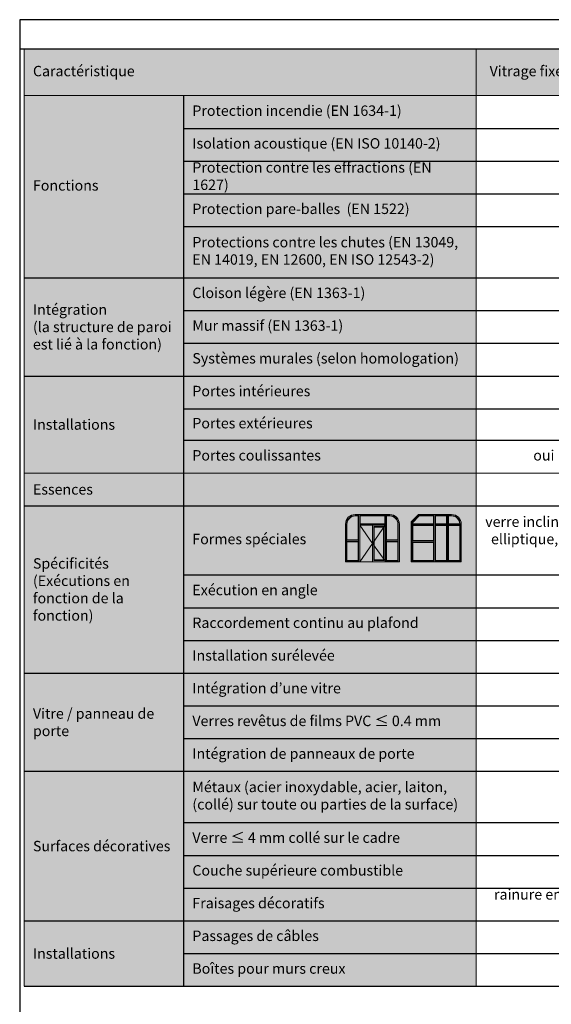
# Model space of a CAD drawing. Units: millimetres. Extents: x 1788 to 83958, y -235 to 115762.
# Drawn here: x 11239 to 11599, y 298 to 966 of the extents above; entities that cross this region are included whole.
import ezdxf

# ---------------------------------------------------------------- set-up
doc = ezdxf.new("R2010")
doc.units = ezdxf.units.MM
doc.layers.get('0').update_dxf_attribs({"true_color": 0x939598})
doc.layers.add('Z_Ansichtsfenster', color=1, linetype='Continuous', plot=False)
doc.layers.add('Z_Kontur-Magenta 0.35', color=6, linetype='Continuous', lineweight=35)
doc.layers.add('Z_Linie-Gelb 0.25', color=2, linetype='Continuous')
doc.layers.add('Z_Schraffur-Grau 0.10', color=8, linetype='Continuous')
doc.styles.add('DIN', font='txt', dxfattribs={"height": 2})
doc.styles.add('DIN Bold', font='txt', dxfattribs={"height": 2})

# ---------------------------------------------------------------- blocks, each defined once
blk = doc.blocks.new('*T133')
at = {"layer": 'Z_Linie-Gelb 0.25', "linetype": 'ByBlock', "lineweight": 15, "transparency": 16777216}
for p, q in [((0, 0), (714.0799999999999, 0)), ((0, 0), (0, -635.3522223239727)), ((306.2399999999998, 0), (306.2399999999998, -635.3522223239727)), ((714.0799999999999, 0), (714.0799999999999, -635.3522223239727)), ((0, -31.49807946682949), (510.1599999999999, -31.49807946682949)), ((0, -287.3773792226294), (510.1599999999999, -287.3773792226294))]:
    blk.add_line(p, q, dxfattribs=at)
at = {"layer": 'Z_Linie-Gelb 0.25', "linetype": 'ByBlock', "lineweight": -2, "transparency": 16777216}
for p, q in [((510.1599999999999, 0), (510.1599999999999, -31.49807946682949)), ((107.9644444444439, -31.49807946682949), (107.9644444444439, -635.3522223239727)), ((107.9644444444439, -53.68405321530327), (714.0799999999999, -53.68405321530327)), ((107.9644444444439, -75.87002696377704), (714.0799999999999, -75.87002696377704)), ((107.9644444444439, -98.0560007122508), (714.0799999999999, -98.0560007122508)), ((510.1599999999999, -98.0560007122508), (510.1599999999999, -120.2419744607246)), ((107.9644444444439, -120.2419744607246), (510.1599999999999, -120.2419744607246)), ((107.9644444444439, -155.0400768213269), (714.0799999999999, -155.0400768213269)), ((107.9644444444439, -177.2260505698007), (510.1599999999999, -177.2260505698007)), ((510.1599999999999, -177.2260505698007), (510.1599999999999, -199.4120243182745)), ((107.9644444444439, -199.4120243182745), (714.0799999999999, -199.4120243182745)), ((107.9644444444439, -221.5980243182745), (714.0799999999999, -221.5980243182745)), ((510.1599999999999, -221.5980243182745), (510.1599999999999, -243.7839980667483)), ((107.9644444444439, -243.7839980667483), (510.1599999999999, -243.7839980667483)), ((107.9644444444439, -265.1914054741557), (714.0799999999999, -265.1914054741557)), ((107.9644444444439, -309.5633529711032), (510.1599999999999, -309.5633529711032)), ((107.9644444444439, -356.5083824786327), (714.0799999999999, -356.5083824786327)), ((107.9644444444439, -378.6943562271065), (510.1599999999999, -378.6943562271065)), ((107.9644444444439, -400.8803299755803), (714.0799999999999, -400.8803299755803)), ((107.9644444444439, -423.066303724054), (510.1599999999999, -423.066303724054)), ((107.9644444444439, -445.2522774725278), (714.0799999999999, -445.2522774725278)), ((107.9644444444439, -467.4382774725278), (510.1599999999999, -467.4382774725278)), ((107.9644444444439, -489.6242512210015), (714.0799999999999, -489.6242512210015)), ((107.9644444444439, -524.4223535816038), (510.1599999999999, -524.4223535816038)), ((107.9644444444439, -546.6083273300776), (714.0799999999999, -546.6083273300776)), ((107.9644444444439, -568.7943010785514), (510.1599999999999, -568.7943010785514)), ((107.9644444444439, -590.9802748270251), (510.1599999999999, -590.9802748270251)), ((107.9644444444439, -613.1662485754989), (714.0799999999999, -613.1662485754989)), ((107.9644444444439, -635.3522223239727), (714.0799999999999, -635.3522223239727))]:
    blk.add_line(p, q, dxfattribs=at)
at = {"layer": 'Z_Linie-Gelb 0.25', "color": 0, "linetype": 'ByBlock', "lineweight": -2, "transparency": 16777216}
for p, q in [((510.1599999999999, -31.49807946682949), (714.0799999999999, -31.49807946682949)), ((510.1599999999999, -31.49807946682949), (510.1599999999999, -98.0560007122508)), ((510.1599999999999, -120.2419744607246), (714.0799999999999, -120.2419744607246)), ((510.1599999999999, -120.2419744607246), (510.1599999999999, -177.2260505698007)), ((0, -155.0400768213269), (107.9644444444439, -155.0400768213269)), ((510.1599999999999, -177.2260505698007), (714.0799999999999, -177.2260505698007)), ((510.1599999999999, -199.4120243182745), (510.1599999999999, -221.5980243182745)), ((0, -221.5980243182745), (107.9644444444439, -221.5980243182745)), ((510.1599999999999, -243.7839980667483), (714.0799999999999, -243.7839980667483)), ((510.1599999999999, -243.7839980667483), (510.1599999999999, -635.3522223239727)), ((510.1599999999999, -287.3773792226294), (714.0799999999999, -287.3773792226294)), ((0, -309.5633529711032), (107.9644444444439, -309.5633529711032)), ((510.1599999999999, -309.5633529711032), (714.0799999999999, -309.5633529711032)), ((510.1599999999999, -378.6943562271065), (714.0799999999999, -378.6943562271065)), ((0, -423.066303724054), (107.9644444444439, -423.066303724054)), ((510.1599999999999, -423.066303724054), (714.0799999999999, -423.066303724054)), ((510.1599999999999, -467.4382774725278), (714.0799999999999, -467.4382774725278)), ((0, -489.6242512210015), (107.9644444444439, -489.6242512210015)), ((510.1599999999999, -524.4223535816038), (714.0799999999999, -524.4223535816038)), ((510.1599999999999, -568.7943010785514), (714.0799999999999, -568.7943010785514)), ((0, -590.9802748270251), (107.9644444444439, -590.9802748270251)), ((510.1599999999999, -590.9802748270251), (714.0799999999999, -590.9802748270251)), ((0, -635.3522223239727), (107.9644444444439, -635.3522223239727))]:
    blk.add_line(p, q, dxfattribs=at)
at = {"layer": 'Z_Linie-Gelb 0.25', "color": 7, "true_color": 0xececec, "transparency": 16777216}
for points in [[(0, 0), (0, -31.49807946682949), (306.2399999999998, 0), (306.2399999999998, -31.49807946682949)], [(306.2399999999998, 0), (306.2399999999998, -31.49807946682949), (510.1599999999999, 0), (510.1599999999999, -31.49807946682949)], [(510.1599999999999, 0), (510.1599999999999, -31.49807946682949), (714.0799999999999, 0), (714.0799999999999, -31.49807946682949)], [(0, -31.49807946682949), (0, -155.0400768213268), (107.9644444444439, -31.49807946682949), (107.9644444444439, -155.0400768213268)], [(107.9644444444439, -31.49807946682949), (107.9644444444439, -53.68405321530327), (306.2399999999998, -31.49807946682949), (306.2399999999998, -53.68405321530327)], [(107.9644444444439, -53.68405321530327), (107.9644444444439, -75.87002696377704), (306.2399999999998, -53.68405321530327), (306.2399999999998, -75.87002696377704)], [(107.9644444444439, -75.87002696377704), (107.9644444444439, -98.0560007122508), (306.2399999999998, -75.87002696377704), (306.2399999999998, -98.0560007122508)], [(107.9644444444439, -98.0560007122508), (107.9644444444439, -120.2419744607246), (306.2399999999998, -98.0560007122508), (306.2399999999998, -120.2419744607246)], [(107.9644444444439, -120.2419744607246), (107.9644444444439, -155.0400768213269), (306.2399999999998, -120.2419744607246), (306.2399999999998, -155.0400768213269)], [(0, -155.0400768213269), (0, -221.5980243182744), (107.9644444444439, -155.0400768213269), (107.9644444444439, -221.5980243182744)], [(107.9644444444439, -155.0400768213269), (107.9644444444439, -177.2260505698007), (306.2399999999998, -155.0400768213269), (306.2399999999998, -177.2260505698007)], [(107.9644444444439, -177.2260505698007), (107.9644444444439, -199.4120243182745), (306.2399999999998, -177.2260505698007), (306.2399999999998, -199.4120243182745)], [(107.9644444444439, -199.4120243182745), (107.9644444444439, -221.5980243182745), (306.2399999999998, -199.4120243182745), (306.2399999999998, -221.5980243182745)], [(0, -221.5980243182745), (0, -287.3773792226294), (107.9644444444439, -221.5980243182745), (107.9644444444439, -287.3773792226294)], [(107.9644444444439, -221.5980243182745), (107.9644444444439, -243.7839980667483), (306.2399999999998, -221.5980243182745), (306.2399999999998, -243.7839980667483)], [(107.9644444444439, -243.7839980667483), (107.9644444444439, -265.1914054741557), (306.2399999999998, -243.7839980667483), (306.2399999999998, -265.1914054741557)], [(107.9644444444439, -265.1914054741557), (107.9644444444439, -287.3773792226294), (306.2399999999998, -265.1914054741557), (306.2399999999998, -287.3773792226294)], [(0, -287.3773792226294), (0, -309.5633529711032), (107.9644444444439, -287.3773792226294), (107.9644444444439, -309.5633529711032)], [(107.9644444444439, -287.3773792226294), (107.9644444444439, -309.5633529711032), (306.2399999999998, -287.3773792226294), (306.2399999999998, -309.5633529711032)], [(0, -309.5633529711032), (0, -423.0663037240539), (107.9644444444439, -309.5633529711032), (107.9644444444439, -423.0663037240539)], [(107.9644444444439, -309.5633529711032), (107.9644444444439, -356.5083824786327), (306.2399999999998, -309.5633529711032), (306.2399999999998, -356.5083824786327)], [(107.9644444444439, -356.5083824786327), (107.9644444444439, -378.6943562271065), (306.2399999999998, -356.5083824786327), (306.2399999999998, -378.6943562271065)], [(107.9644444444439, -378.6943562271065), (107.9644444444439, -400.8803299755803), (306.2399999999998, -378.6943562271065), (306.2399999999998, -400.8803299755803)], [(107.9644444444439, -400.8803299755803), (107.9644444444439, -423.066303724054), (306.2399999999998, -400.8803299755803), (306.2399999999998, -423.066303724054)], [(0, -423.066303724054), (0, -489.6242512210015), (107.9644444444439, -423.066303724054), (107.9644444444439, -489.6242512210015)], [(107.9644444444439, -423.066303724054), (107.9644444444439, -445.2522774725278), (306.2399999999998, -423.066303724054), (306.2399999999998, -445.2522774725278)], [(107.9644444444439, -445.2522774725278), (107.9644444444439, -467.4382774725278), (306.2399999999998, -445.2522774725278), (306.2399999999998, -467.4382774725278)], [(107.9644444444439, -467.4382774725278), (107.9644444444439, -489.6242512210015), (306.2399999999998, -467.4382774725278), (306.2399999999998, -489.6242512210015)], [(0, -489.6242512210015), (0, -590.9802748270251), (107.9644444444439, -489.6242512210015), (107.9644444444439, -590.9802748270251)], [(107.9644444444439, -489.6242512210015), (107.9644444444439, -524.4223535816038), (306.2399999999998, -489.6242512210015), (306.2399999999998, -524.4223535816038)], [(107.9644444444439, -524.4223535816038), (107.9644444444439, -546.6083273300776), (306.2399999999998, -524.4223535816038), (306.2399999999998, -546.6083273300776)], [(107.9644444444439, -546.6083273300776), (107.9644444444439, -568.7943010785514), (306.2399999999998, -546.6083273300776), (306.2399999999998, -568.7943010785514)], [(107.9644444444439, -568.7943010785514), (107.9644444444439, -590.9802748270251), (306.2399999999998, -568.7943010785514), (306.2399999999998, -590.9802748270251)], [(0, -590.9802748270251), (0, -635.3522223239727), (107.9644444444439, -590.9802748270251), (107.9644444444439, -635.3522223239727)], [(107.9644444444439, -590.9802748270251), (107.9644444444439, -613.1662485754989), (306.2399999999998, -590.9802748270251), (306.2399999999998, -613.1662485754989)], [(107.9644444444439, -613.1662485754989), (107.9644444444439, -635.3522223239727), (306.2399999999998, -613.1662485754989), (306.2399999999998, -635.3522223239727)]]:
    blk.add_solid(points, dxfattribs=at)
at = {"layer": 'Z_Linie-Gelb 0.25', "color": 0, "transparency": 16777216}
for s, insert, char_height, width, attachment_point, style in [('Caractéristique', (6, -15.74903973341475), 7.055555555555555, 294.24, 4, 'DIN Bold'), ('Vitrage fixe bord à bord 68 "Fineline" EI60', (408.2000000000007, -15.74903973341475), 7.055555555555555, 191.92, 5, 'DIN Bold'), ('Protection incendie (EN 1634-1)', (113.9644444444439, -42.59106634106638), 7.055555555555555, 186.2755555555555, 4, 'DIN'), ('EI60', (408.2000000000007, -42.59106634106638), 7.055555555555555, 191.92, 5, 'DIN'), ('Isolation acoustique (EN ISO 10140-2)', (113.9644444444439, -64.77704008954015), 7.055555555555555, 186.2755555555555, 4, 'DIN'), ("jusqu'à Rw 44 dB", (408.2000000000007, -64.77704008954015), 7.055555555555555, 191.92, 5, 'DIN'), ('Protection contre les effractions (EN 1627)', (113.9644444444439, -86.96301383801392), 7.055555555555555, 186.2755555555555, 4, 'DIN'), ('-', (408.2000000000007, -86.96301383801392), 7.055555555555555, 191.92, 5, 'DIN'), ('Fonctions', (6, -93.2690781440781), 7.055555555555555, 95.96444444444444, 4, 'DIN Bold'), ('Protection pare-balles  (EN 1522)', (113.9644444444439, -109.1489875864877), 7.055555555555555, 186.2755555555555, 4, 'DIN'), ('-', (408.2000000000007, -109.1489875864877), 7.055555555555555, 191.92, 5, 'DIN'), ('Protections contre les chutes (EN 13049, EN 14019, EN 12600, EN ISO 12543-2)', (113.9644444444439, -137.6410256410257), 7.055555555555555, 186.2755555555555, 4, 'DIN'), ('rempli', (408.2000000000007, -137.6410256410257), 7.055555555555555, 191.92, 5, 'DIN'), ('Cloison légère (EN 1363-1)', (113.9644444444439, -166.1330636955638), 7.055555555555555, 186.2755555555555, 4, 'DIN'), ('oui', (408.2000000000007, -166.1330636955638), 7.055555555555555, 191.92, 5, 'DIN'), ('{\\fRoboto|b1|i0|c0|p2;Intégration\\P(la structure de paroi est lié à la fonction)}', (6, -188.3190505698007), 7.0556, 95.96444444444444, 4, 'DIN'), ('Mur massif (EN 1363-1)', (113.9644444444439, -188.3190374440376), 7.055555555555555, 186.2755555555555, 4, 'DIN'), ('oui', (408.2000000000007, -188.3190374440376), 7.055555555555555, 191.92, 5, 'DIN'), ('Systèmes murales (selon homologation)', (113.9644444444439, -210.5050243182745), 7.055555555555555, 186.2755555555555, 4, 'DIN'), ('oui', (408.2000000000007, -210.5050243182745), 7.055555555555555, 191.92, 5, 'DIN'), ('Portes intérieures', (113.9644444444439, -232.6910111925114), 7.055555555555555, 186.2755555555555, 4, 'DIN'), ('oui', (408.2000000000007, -232.6910111925114), 7.055555555555555, 191.92, 5, 'DIN'), ('{\\fRoboto|b1|i0|c0|p2;Installations}', (6, -254.487701770452), 7.0556, 95.96444444444444, 4, 'DIN'), ('Portes extérieures', (113.9644444444439, -254.487701770452), 7.055555555555555, 186.2755555555555, 4, 'DIN'), ('non', (408.2000000000007, -254.487701770452), 7.055555555555555, 191.92, 5, 'DIN'), ('Portes coulissantes', (113.9644444444439, -276.2843923483925), 7.055555555555555, 186.2755555555555, 4, 'DIN'), ('oui  (parties latérales larges)', (408.2000000000007, -276.2843923483925), 7.055555555555555, 191.92, 5, 'DIN'), ('Bois de feuillus', (408.2000000000007, -298.4703660968663), 7.055555555555555, 191.92, 5, 'DIN'), ('{\\fRoboto|b1|i0|c0|p2;Essences}', (6, -298.4703660968663), 7.055555555555555, 95.96444444444444, 4, 'DIN'), ("verre inclinée ou en forme d'arc (circulaire, elliptique, arc segmentaire ou en anse de panier)", (408.2000000000007, -333.035867724868), 7.055555555555555, 191.92, 5, 'DIN'), ('Formes spéciales', (113.9644444444439, -333.035867724868), 7.055555555555555, 186.2755555555555, 4, 'DIN'), ('{\\fRoboto|b1|i0|c0|p2;Spécificités\\P(Exécutions en fonction de la fonction)}', (6, -366.3148283475786), 7.0556, 95.96444444444444, 4, 'DIN'), ('Exécution en angle', (113.9644444444439, -367.6013693528696), 7.055555555555555, 186.2755555555555, 4, 'DIN'), ('oui', (408.2000000000007, -367.6013693528696), 7.055555555555555, 191.92, 5, 'DIN'), ('Raccordement continu au plafond', (113.9644444444439, -389.7873431013434), 7.055555555555555, 186.2755555555555, 4, 'DIN'), ('oui', (408.2000000000007, -389.7873431013434), 7.055555555555555, 191.92, 5, 'DIN'), ('Installation surélevée', (113.9644444444439, -411.9733168498171), 7.055555555555555, 186.2755555555555, 4, 'DIN'), ('oui', (408.2000000000007, -411.9733168498171), 7.055555555555555, 191.92, 5, 'DIN'), ('Intégration d’une vitre', (113.9644444444439, -434.1592905982909), 7.055555555555555, 186.2755555555555, 4, 'DIN'), ('oui', (408.2000000000007, -434.1592905982909), 7.055555555555555, 191.92, 5, 'DIN'), ('{\\fRoboto|b1|i0|c0|p2;Vitre / panneau de porte}', (6, -456.3452774725278), 7.0556, 95.96444444444444, 4, 'DIN'), ('Verres revêtus de films PVC ≤ 0.4 mm', (113.9644444444439, -456.3452774725278), 7.055555555555555, 186.2755555555555, 4, 'DIN'), ('oui', (408.2000000000007, -456.3452774725278), 7.055555555555555, 191.92, 5, 'DIN'), ('Intégration de panneaux de porte', (113.9644444444439, -478.5312643467647), 7.055555555555555, 186.2755555555555, 4, 'DIN'), ('non', (408.2000000000007, -478.5312643467647), 7.055555555555555, 191.92, 5, 'DIN'), ('Métaux (acier inoxydable, acier, laiton, (collé) sur toute ou parties de la surface)', (113.9644444444439, -507.0233024013027), 7.055555555555555, 186.2755555555555, 4, 'DIN'), ('oui', (408.2000000000007, -507.0233024013027), 7.055555555555555, 191.92, 5, 'DIN'), ('Verre ≤ 4 mm collé sur le cadre', (113.9644444444439, -535.5153404558407), 7.055555555555555, 186.2755555555555, 4, 'DIN'), ('oui', (408.2000000000007, -535.5153404558407), 7.055555555555555, 191.92, 5, 'DIN'), ('{\\fRoboto|b1|i0|c0|p2;Surfaces décoratives}', (6, -540.3022630240133), 7.0556, 95.96444444444444, 4, 'DIN'), ('Couche supérieure combustible', (113.9644444444439, -557.7013142043145), 7.055555555555555, 186.2755555555555, 4, 'DIN'), ('oui', (408.2000000000007, -557.7013142043145), 7.055555555555555, 191.92, 5, 'DIN'), ('Fraisages décoratifs', (113.9644444444439, -579.8872879527883), 7.055555555555555, 186.2755555555555, 4, 'DIN'), ("rainure en V, gorge ou rainures jusqu'à 4 mm", (408.2000000000007, -579.8872879527883), 7.055555555555555, 191.92, 5, 'DIN'), ('Passages de câbles', (113.9644444444439, -602.073261701262), 7.055555555555555, 186.2755555555555, 4, 'DIN'), ('oui', (408.2000000000007, -602.073261701262), 7.055555555555555, 191.92, 5, 'DIN'), ('{\\fRoboto|b1|i0|c0|p2;Installations}', (6, -613.1662485754989), 7.0556, 95.96444444444444, 4, 'DIN'), ('Boîtes pour murs creux', (113.9644444444439, -624.2592354497358), 7.055555555555555, 186.2755555555555, 4, 'DIN'), ('oui', (408.2000000000007, -624.2592354497358), 7.055555555555555, 191.92, 5, 'DIN')]:
    blk.add_mtext(s, dxfattribs=dict(at, insert=insert, char_height=char_height, width=width, attachment_point=attachment_point, style=style))

msp = doc.modelspace()

# ---------------------------------------------------------------- hatches: boundary and pattern name
at = {"layer": 'Z_Schraffur-Grau 0.10', "lineweight": 9, "true_color": 0xe4e3e2}
h = msp.add_hatch(color=254, dxfattribs=at)
h.dxf.hatch_style = 1
edge = h.paths.add_edge_path(flags=16)
edge.add_line((11489.4736746373, 629.493734005368), (11487.3486767623, 629.493734005368))
edge.add_line((11487.3486767623, 629.493734005368), (11487.3486767623, 613.243750255368))
edge.add_line((11487.3486767623, 613.243750255368), (11494.9736691373, 613.243750255368))
edge.add_line((11494.9736691373, 613.243750255368), (11494.9736691373, 623.993739505368))
edge.add_arc((11489.4736746373, 623.993739505368), 5.4999945, 0, 90)
edge = h.paths.add_edge_path(flags=17)
edge.add_line((11489.4736746373, 629.7437337553679), (11487.0986770123, 629.7437337553679))
edge.add_line((11487.0986770123, 629.7437337553679), (11487.0986770123, 612.9937505053679))
edge.add_line((11487.0986770123, 612.9937505053679), (11495.2236688873, 612.9937505053679))
edge.add_line((11495.2236688873, 612.9937505053679), (11495.2236688873, 623.9937395053678))
edge.add_arc((11489.4736746373, 623.993739505368), 5.74999425, 0, 90)
edge = h.paths.add_edge_path(flags=16)
edge.add_line((11468.0986960123, 629.493734005368), (11465.9736981373, 629.493734005368))
edge.add_arc((11465.9736981373, 623.993739505368), 5.4999945, 90, 180)
edge.add_line((11460.4737036373, 623.993739505368), (11460.4737036373, 613.243750255368))
edge.add_line((11460.4737036373, 613.243750255368), (11468.0986960123, 613.243750255368))
edge.add_line((11468.0986960123, 613.243750255368), (11468.0986960123, 629.493734005368))
edge = h.paths.add_edge_path(flags=17)
edge.add_line((11468.3486957623, 629.7437337553679), (11465.9736981373, 629.7437337553679))
edge.add_arc((11465.9736981373, 623.993739505368), 5.74999425, 90, 180)
edge.add_line((11460.2237038873, 623.993739505368), (11460.2237038873, 612.9937505053681))
edge.add_line((11460.2237038873, 612.9937505053679), (11468.3486957623, 612.9937505053679))
edge.add_line((11468.3486957623, 612.9937505053679), (11468.3486957623, 629.7437337553679))
h.paths.add_polyline_path([(11478.9736851373, 621.9937415053678), (11485.0986790123, 621.9937415053678), (11485.0986790123, 599.6437638553678), (11478.9736851373, 599.6437638553678)], flags=0)
h.paths.add_polyline_path([(11478.7236853873, 622.2437412553677), (11485.3486787623, 622.2437412553677), (11485.3486787623, 599.3937641053678), (11478.7236853873, 599.3937641053678)], flags=0)
h.paths.add_polyline_path([(11477.7236863873, 623.2437402553678), (11486.3486777623, 623.2437402553678), (11486.3486777623, 598.393765105368), (11477.7236863873, 598.393765105368)], flags=16)
h.paths.add_polyline_path([(11469.0986950123, 623.2437402553678), (11486.3486777623, 623.2437402553678), (11486.3486777623, 598.393765105368), (11469.0986950123, 598.393765105368)], flags=17)
h.paths.add_polyline_path([(11469.3486947623, 629.493734005368), (11486.0986780123, 629.493734005368), (11486.0986780123, 624.2437392553679), (11469.3486947623, 624.2437392553679)], flags=16)
h.paths.add_polyline_path([(11469.0986950123, 629.7437337553679), (11486.3486777623, 629.7437337553679), (11486.3486777623, 623.993739505368), (11469.0986950123, 623.993739505368)])
h.paths.add_polyline_path([(11469.0986950123, 630.4937330053679), (11486.3486777623, 630.4937330053679), (11486.3486777623, 629.7437337553679), (11469.0986950123, 629.7437337553679)])
h.paths.add_polyline_path([(11469.0986950123, 623.993739505368), (11486.3486777623, 623.993739505368), (11486.3486777623, 623.2437402553678), (11469.0986950123, 623.2437402553678)])
h.paths.add_polyline_path([(11486.3486777623, 598.393765105368), (11487.0986770123, 598.393765105368), (11487.0986770123, 630.4937330053679), (11486.3486777623, 630.4937330053679)])
h.paths.add_polyline_path([(11468.3486957623, 598.393765105368), (11469.0986950123, 598.393765105368), (11469.0986950123, 630.4937330053679), (11468.3486957623, 630.4937330053679)])
h.paths.add_polyline_path([(11487.3486767623, 599.3937641053678), (11494.9736691373, 599.3937641053678), (11494.9736691373, 611.993751505368), (11487.3486767623, 611.993751505368)], flags=16)
h.paths.add_polyline_path([(11487.0986770123, 599.1437643553679), (11495.2236688873, 599.1437643553679), (11495.2236688873, 612.2437512553679), (11487.0986770123, 612.2437512553679)], flags=17)
h.paths.add_polyline_path([(11460.4737036373, 611.993751505368), (11468.0986960123, 611.993751505368), (11468.0986960123, 599.3937641053678), (11460.4737036373, 599.3937641053678)], flags=16)
h.paths.add_polyline_path([(11460.2237038873, 612.2437512553679), (11468.3486957623, 612.2437512553679), (11468.3486957623, 599.1437643553679), (11460.2237038873, 599.1437643553679)], flags=17)
h.paths.add_polyline_path([(11487.0986770123, 612.2437512553679), (11495.2236688873, 612.2437512553679), (11495.2236688873, 612.9937505053679), (11487.0986770123, 612.9937505053679)], flags=17)
h.paths.add_polyline_path([(11460.2237038873, 612.9937505053679), (11468.3486957623, 612.9937505053679), (11468.3486957623, 612.2437512553679), (11460.2237038873, 612.2437512553679)], flags=17)
h.paths.add_polyline_path([(11487.0986770123, 599.1437643553679), (11495.2236688873, 599.1437643553679), (11495.2236688873, 598.393765105368), (11487.0986770123, 598.393765105368)], flags=17)
h.paths.add_polyline_path([(11460.2237038873, 598.393765105368), (11468.3486957623, 598.393765105368), (11468.3486957623, 599.1437643553679), (11460.2237038873, 599.1437643553679)], flags=17)
edge = h.paths.add_edge_path()
edge.add_line((11487.0986770123, 630.4937330053679), (11487.0986770123, 629.7437337553679))
edge.add_line((11487.0986770123, 629.7437337553679), (11489.4736746373, 629.7437337553679))
edge.add_arc((11489.4736746373, 623.993739505368), 5.74999425, 0, 90, ccw=False)
edge.add_line((11495.2236688873, 623.993739505368), (11495.2236688873, 598.393765105368))
edge.add_line((11495.2236688873, 598.393765105368), (11495.9736681373, 598.393765105368))
edge.add_line((11495.9736681373, 598.393765105368), (11495.9736681373, 623.993739505368))
edge.add_arc((11489.4736746373, 623.993739505368), 6.4999935, 0, 90)
edge.add_line((11489.4736746373, 630.4937330053679), (11487.0986770123, 630.4937330053679))
edge = h.paths.add_edge_path()
edge.add_arc((11465.9736981373, 623.993739505368), 5.74999425, 90, 180)
edge.add_line((11460.2237038873, 623.993739505368), (11460.2237038873, 598.393765105368))
edge.add_line((11460.2237038873, 598.393765105368), (11459.4737046373, 598.393765105368))
edge.add_line((11459.4737046373, 598.393765105368), (11459.4737046373, 623.993739505368))
edge.add_arc((11465.9736981373, 623.993739505368), 6.4999935, 90, 180, ccw=False)
edge.add_line((11465.9736981373, 630.4937330053679), (11468.3486957623, 630.4937330053679))
edge.add_line((11468.3486957623, 630.4937330053679), (11468.3486957623, 629.7437337553679))
edge.add_line((11468.3486957623, 629.7437337553679), (11465.9736981373, 629.7437337553679))
edge = h.paths.add_edge_path()
edge.add_line((11458.4737056373, 598.393765105368), (11496.9736671373, 598.393765105368))
edge.add_line((11486.3486777623, 623.2437402553678), (11477.7236863873, 610.8187526803679))
edge.add_line((11477.7236863873, 610.8187526803679), (11486.7236773873, 598.393765105368))
edge.add_line((11469.0986950123, 623.2437402553678), (11477.7236863873, 610.8187526803679))
edge.add_line((11477.7236863873, 610.8187526803679), (11469.0986950123, 598.393765105368))
at = {"layer": 'Z_Schraffur-Grau 0.10', "lineweight": 9}
h = msp.add_hatch(color=256, dxfattribs=at)
h.dxf.hatch_style = 1
h.set_gradient(color1=(122, 175, 223), color2=(173, 221, 247), name='CURVED')
h.paths.add_polyline_path([(11494.9736691373, 623.993739505368, 0.4142135623730951), (11489.4736746373, 629.493734005368), (11487.3486767623, 629.493734005368), (11487.3486767623, 613.243750255368), (11494.9736691373, 613.243750255368)])
h.paths.add_polyline_path([(11486.0986780123, 629.493734005368), (11469.3486947623, 629.493734005368), (11469.3486947623, 624.2437392553679), (11486.0986780123, 624.2437392553679)])
h.paths.add_polyline_path([(11468.0986960123, 629.493734005368), (11465.9736981373, 629.493734005368, 0.4142135623730951), (11460.4737036373, 623.993739505368), (11460.4737036373, 613.243750255368), (11468.0986960123, 613.243750255368)])
h.paths.add_polyline_path([(11485.0986790123, 621.4430174184113), (11485.0986790123, 621.9937415053678), (11478.9736851373, 621.9937415053678), (11478.9736851373, 612.6194755173244)])
h.paths.add_polyline_path([(11485.0986790123, 621.4430174184113), (11478.9736851373, 612.6194755173244), (11478.9736851373, 609.0930599616179), (11485.0986790123, 600.6371656397428)])
h.paths.add_polyline_path([(11478.9736851373, 609.0930599616179), (11478.9736851373, 599.6437638553678), (11485.0986790123, 599.6437638553678), (11485.0986790123, 600.6371656397428)])
at = {"layer": 'Z_Schraffur-Grau 0.10', "lineweight": 9, "true_color": 0xe4e3e2}
h = msp.add_hatch(color=254, dxfattribs=at)
h.dxf.hatch_style = 1
h.paths.add_polyline_path([(11504.9736671373, 611.5384218748079), (11519.0986530123, 611.5384218748079), (11519.0986530123, 599.3937641053678), (11504.9736671373, 599.3937641053678)], flags=16)
h.paths.add_polyline_path([(11504.7236673873, 611.7884216248078), (11519.3486527623, 611.7884216248078), (11519.3486527623, 599.1437643553679), (11504.7236673873, 599.1437643553679)], flags=17)
h.paths.add_polyline_path([(11504.9736671373, 622.9937405053679), (11519.0986530123, 622.9937405053679), (11519.0986530123, 612.7884206248079), (11504.9736671373, 612.7884206248079)], flags=16)
h.paths.add_polyline_path([(11504.7236673873, 623.2437402553678), (11519.3486527623, 623.2437402553678), (11519.3486527623, 612.538420874808), (11504.7236673873, 612.538420874808)], flags=17)
h.paths.add_polyline_path([(11504.7236673873, 612.538420874808), (11519.3486527623, 612.538420874808), (11519.3486527623, 611.7884216248078), (11504.7236673873, 611.7884216248078)], flags=17)
edge = h.paths.add_edge_path(flags=16)
edge.add_line((11531.3486407623, 629.4937340053677), (11529.2236428873, 629.4937340053677))
edge.add_line((11529.2236428873, 629.4937340053677), (11529.2236428873, 624.2437392553677))
edge.add_line((11529.2236428873, 624.2437392553677), (11536.84295051194, 624.2437392553677))
edge.add_arc((11531.3486407623, 623.9937395053678), 5.499994499999977, 2.605251265057298, 90)
edge = h.paths.add_edge_path(flags=17)
edge.add_line((11531.3486407623, 629.7437337553677), (11528.9736431373, 629.7437337553677))
edge.add_line((11528.9736431373, 629.7437337553677), (11528.9736431373, 623.9937395053678))
edge.add_line((11528.9736431373, 623.9937395053678), (11537.0986350123, 623.9937395053678))
edge.add_arc((11531.3486407623, 623.9937395053678), 5.74999425, 0, 90)
h.paths.add_polyline_path([(11519.0986530123, 629.4937340053677), (11509.38787628546, 629.4937340053677), (11504.9736671373, 625.0795248572083), (11504.9736671373, 624.2437392553677), (11519.0986530123, 624.2437392553677)], flags=16)
h.paths.add_polyline_path([(11519.3486527623, 629.7437337553677), (11509.28432299842, 629.7437337553677), (11504.7236673873, 625.1830781442482), (11504.7236673873, 623.9937395053678), (11519.3486527623, 623.9937395053678)], flags=17)
h.paths.add_polyline_path([(11529.2236428873, 599.3937641053678), (11536.8486352623, 599.3937641053678), (11536.8486352623, 622.9937405053679), (11529.2236428873, 622.9937405053679)], flags=16)
h.paths.add_polyline_path([(11528.9736431373, 599.1437643553679), (11537.0986350123, 599.1437643553679), (11537.0986350123, 623.2437402553678), (11528.9736431373, 623.2437402553678)], flags=17)
h.paths.add_polyline_path([(11528.9736431373, 623.2437402553678), (11537.0986350123, 623.2437402553678), (11537.0986350123, 623.9937395053678), (11528.9736431373, 623.9937395053678)], flags=17)
h.paths.add_polyline_path([(11528.9736431373, 599.1437643553679), (11537.0986350123, 599.1437643553679), (11537.0986350123, 598.3937651053677), (11528.9736431373, 598.3937651053677)], flags=17)
h.paths.add_polyline_path([(11520.3486517623, 629.4937340053677), (11527.9736441373, 629.4937340053677), (11527.9736441373, 624.2437392553677), (11520.3486517623, 624.2437392553677)], flags=16)
h.paths.add_polyline_path([(11520.0986520123, 629.7437337553677), (11528.2236438873, 629.7437337553677), (11528.2236438873, 623.9937395053678), (11520.0986520123, 623.9937395053678)])
h.paths.add_polyline_path([(11520.3486517623, 599.3937641053678), (11527.9736441373, 599.3937641053678), (11527.9736441373, 622.9937405053679), (11520.3486517623, 622.9937405053679)], flags=16)
h.paths.add_polyline_path([(11520.0986520123, 599.1437643553679), (11528.2236438873, 599.1437643553679), (11528.2236438873, 623.2437402553678), (11520.0986520123, 623.2437402553678)])
h.paths.add_polyline_path([(11520.0986520123, 623.2437402553678), (11528.2236438873, 623.2437402553678), (11528.2236438873, 623.9937395053678), (11520.0986520123, 623.9937395053678)])
h.paths.add_polyline_path([(11504.7236673873, 623.9937395053678), (11519.3486527623, 623.9937395053678), (11519.3486527623, 623.2437402553678), (11504.7236673873, 623.2437402553678)], flags=17)
h.paths.add_polyline_path([(11520.0986520123, 599.1437643553679), (11528.2236438873, 599.1437643553679), (11528.2236438873, 598.3937651053677), (11520.0986520123, 598.3937651053677)])
h.paths.add_polyline_path([(11504.7236673873, 598.3937651053677), (11519.3486527623, 598.3937651053677), (11519.3486527623, 599.1437643553679), (11504.7236673873, 599.1437643553679)], flags=17)
h.paths.add_polyline_path([(11520.0986520123, 629.7437337553677), (11528.2236438873, 629.7437337553677), (11528.2236438873, 630.4937330053679), (11520.0986520123, 630.4937330053679)])
h.paths.add_polyline_path([(11519.3486527623, 598.3937651053677), (11520.0986520123, 598.3937651053677), (11520.0986520123, 630.4937330053679), (11519.3486527623, 630.4937330053679)])
h.paths.add_polyline_path([(11528.2236438873, 630.4937330053679), (11528.9736431373, 630.4937330053679), (11528.9736431373, 598.3937651053677), (11528.2236438873, 598.3937651053677)])
edge = h.paths.add_edge_path()
edge.add_line((11528.9736431373, 630.4937330053679), (11528.9736431373, 629.7437337553679))
edge.add_line((11528.9736431373, 629.7437337553677), (11531.3486407623, 629.7437337553677))
edge.add_arc((11531.3486407623, 623.9937395053678), 5.74999425, 0, 90, ccw=False)
edge.add_line((11537.0986350123, 623.9937395053678), (11537.0986350123, 598.3937651053677))
edge.add_line((11537.0986350123, 598.3937651053677), (11537.8486342623, 598.3937651053677))
edge.add_line((11537.8486342623, 598.3937651053677), (11537.8486342623, 623.9937395053678))
edge.add_arc((11531.3486407623, 623.9937395053678), 6.4999935, 0, 90)
edge.add_line((11531.3486407623, 630.4937330053679), (11528.9736431373, 630.4937330053679))
h.paths.add_polyline_path([(11519.3486527623, 629.7437337553677), (11509.28432299842, 629.7437337553677), (11504.7236673873, 625.1830781442482), (11504.7236673873, 598.3937651053677), (11503.9736681373, 598.3937651053677), (11503.9736681373, 625.4937380053677), (11508.9736631373, 630.4937330053679), (11519.3486527623, 630.4937330053679)])
at = {"layer": 'Z_Schraffur-Grau 0.10', "lineweight": 9}
h = msp.add_hatch(color=256, dxfattribs=at)
h.dxf.hatch_style = 1
h.set_gradient(color1=(122, 175, 223), color2=(173, 221, 247), name='CURVED')
h.paths.add_polyline_path([(11519.0986530123, 629.4937340053677), (11509.38787628546, 629.4937340053677), (11504.9736671373, 625.0795248572083), (11504.9736671373, 624.2437392553677), (11519.0986530123, 624.2437392553677)])
h.paths.add_polyline_path([(11527.9736441373, 629.4937340053677), (11520.3486517623, 629.4937340053677), (11520.3486517623, 624.2437392553677), (11527.9736441373, 624.2437392553677)])
h.paths.add_polyline_path([(11531.3486407623, 629.4937340053677), (11529.2236428873, 629.4937340053677), (11529.2236428873, 624.2437392553677), (11536.84295051194, 624.2437392553677, 0.4009574919669245)])
h.paths.add_polyline_path([(11536.8486352623, 622.9937405053679), (11529.2236428873, 622.9937405053679), (11529.2236428873, 599.3937641053678), (11536.8486352623, 599.3937641053678)])
h.paths.add_polyline_path([(11527.9736441373, 622.9937405053679), (11520.3486517623, 622.9937405053679), (11520.3486517623, 599.3937641053678), (11527.9736441373, 599.3937641053678)])
h.paths.add_polyline_path([(11519.0986530123, 622.9937405053679), (11504.9736671373, 622.9937405053679), (11504.9736671373, 612.7884206248079), (11519.0986530123, 612.7884206248079)])
h.paths.add_polyline_path([(11519.0986530123, 611.5384218748079), (11504.9736671373, 611.5384218748079), (11504.9736671373, 599.3937641053678), (11519.0986530123, 599.3937641053678)])
at = {"layer": 'Z_Schraffur-Grau 0.10', "lineweight": 9, "true_color": 0xe4e3e2}
h = msp.add_hatch(color=254, dxfattribs=at)
h.dxf.hatch_style = 1
h.paths.add_polyline_path([(11478.7236853873, 622.2437412553677), (11485.3486787623, 622.2437412553677), (11485.3486787623, 599.3937641053678), (11478.7236853873, 599.3937641053678)], flags=16)
h.paths.add_polyline_path([(11478.9736851373, 621.9937415053678), (11485.0986790123, 621.9937415053678), (11485.0986790123, 599.6437638553678), (11478.9736851373, 599.6437638553678)], flags=0)
h.paths.add_polyline_path([(11469.0986950123, 623.2437402553678), (11486.3486777623, 623.2437402553678), (11486.3486777623, 598.393765105368), (11469.0986950123, 598.393765105368)])
h = msp.add_hatch(color=254, dxfattribs=at)
h.dxf.hatch_style = 1
h.paths.add_polyline_path([(11485.3486787623, 622.2437412553677), (11478.7236853873, 622.2437412553677), (11478.7236853873, 612.259330949933), (11478.9736851373, 612.6194755173244), (11478.9736851373, 621.9937415053678), (11485.0986790123, 621.9937415053678), (11485.0986790123, 621.4430174184113), (11485.3486787623, 621.8031619858025)])
h.paths.add_polyline_path([(11485.3486787623, 621.8031619858025), (11485.0986790123, 621.4430174184113), (11485.0986790123, 600.6371656397428), (11485.3486787623, 600.2920270959928)])
h.paths.add_polyline_path([(11485.3486787623, 600.2920270959928), (11485.0986790123, 600.6371656397428), (11485.0986790123, 599.6437638553678), (11478.9736851373, 599.6437638553678), (11478.9736851373, 609.0930599616179), (11478.7236853873, 609.4381985053678), (11478.7236853873, 599.3937641053678), (11485.3486787623, 599.3937641053678)])
h.paths.add_polyline_path([(11478.9736851373, 612.6194755173244), (11478.7236853873, 612.259330949933), (11478.7236853873, 609.4381985053678), (11478.9736851373, 609.0930599616179)])
h = msp.add_hatch(color=254, dxfattribs=at)
h.dxf.hatch_style = 1
h.paths.add_polyline_path([(11494.9736691373, 611.993751505368), (11487.3486767623, 611.993751505368), (11487.3486767623, 599.3937641053678), (11494.9736691373, 599.3937641053678)])
h.paths.add_polyline_path([(11468.0986960123, 611.993751505368), (11460.4737036373, 611.993751505368), (11460.4737036373, 599.3937641053678), (11468.0986960123, 599.3937641053678)])

# ---------------------------------------------------------------- linework, layer by layer
at = {"layer": 'Z_Ansichtsfenster'}
for points in [[(11238.84061800256, 37.9822353642885), (11958.84061800256, 37.9822353642885), (11958.84061800256, 965.9822353642885), (11238.84061800256, 965.9822353642885)], [(11238.84061800256, 37.9822353642885), (11958.84061800256, 37.9822353642885), (11958.84061800256, 965.9822353642885), (11238.84061800256, 965.9822353642885)], [(11238.84061800256, 37.9822353642885), (11958.84061800256, 37.9822353642885), (11958.84061800256, 945.9822353642885), (11238.84061800256, 945.9822353642885)]]:
    msp.add_lwpolyline(points, close=True, dxfattribs=at)
at = {"layer": 'Z_Kontur-Magenta 0.35', "lineweight": 9}
for p, q in [((11465.9736981373, 630.4937330053679), (11468.3486957623, 630.4937330053679)), ((11468.3486957623, 629.7437337553679), (11465.9736981373, 629.7437337553679)), ((11468.3486957623, 629.7437337553679), (11465.9736981373, 629.7437337553679)), ((11468.0986960123, 629.493734005368), (11465.9736981373, 629.493734005368)), ((11468.0986960123, 613.243750255368), (11468.0986960123, 629.493734005368)), ((11468.3486957623, 630.4937330053679), (11468.3486957623, 629.7437337553679)), ((11469.0986950123, 630.4937330053679), (11468.3486957623, 630.4937330053679)), ((11468.3486957623, 630.4937330053679), (11468.3486957623, 598.393765105368)), ((11468.3486957623, 612.9937505053679), (11468.3486957623, 629.7437337553679)), ((11469.0986950123, 598.393765105368), (11469.0986950123, 630.4937330053679)), ((11469.0986950123, 630.4937330053679), (11486.3486777623, 630.4937330053679)), ((11469.0986950123, 629.7437337553679), (11469.0986950123, 630.4937330053679)), ((11486.3486777623, 629.7437337553679), (11469.0986950123, 629.7437337553679)), ((11469.0986950123, 629.7437337553679), (11486.3486777623, 629.7437337553679)), ((11469.0986950123, 623.993739505368), (11469.0986950123, 629.7437337553679)), ((11469.3486947623, 629.493734005368), (11486.0986780123, 629.493734005368)), ((11469.3486947623, 624.2437392553679), (11469.3486947623, 629.493734005368)), ((11486.0986780123, 629.493734005368), (11486.0986780123, 624.2437392553679)), ((11487.0986770123, 630.4937330053679), (11486.3486777623, 630.4937330053679)), ((11486.3486777623, 630.4937330053679), (11486.3486777623, 598.393765105368)), ((11486.3486777623, 630.4937330053679), (11486.3486777623, 629.7437337553679)), ((11486.3486777623, 629.7437337553679), (11486.3486777623, 623.993739505368)), ((11489.4736746373, 630.4937330053679), (11487.0986770123, 630.4937330053679)), ((11487.0986770123, 630.4937330053679), (11487.0986770123, 629.7437337553679)), ((11487.0986770123, 598.393765105368), (11487.0986770123, 630.4937330053679)), ((11487.0986770123, 629.7437337553679), (11489.4736746373, 629.7437337553679)), ((11489.4736746373, 629.7437337553679), (11487.0986770123, 629.7437337553679)), ((11487.0986770123, 629.7437337553679), (11487.0986770123, 612.9937505053679)), ((11489.4736746373, 629.493734005368), (11487.3486767623, 629.493734005368)), ((11487.3486767623, 629.493734005368), (11487.3486767623, 613.243750255368)), ((11503.9736681373, 625.4937380053677), (11508.9736631373, 630.4937330053679)), ((11504.7236673873, 625.1830781442482), (11509.28432299842, 629.7437337553677)), ((11509.28432299842, 629.7437337553677), (11504.7236673873, 625.1830781442482)), ((11509.38787628546, 629.4937340053677), (11504.9736671373, 625.0795248572083)), ((11508.9736631373, 630.4937330053679), (11519.3486527623, 630.4937330053679)), ((11519.3486527623, 629.7437337553677), (11509.28432299842, 629.7437337553677)), ((11519.3486527623, 629.7437337553677), (11509.28432299842, 629.7437337553677)), ((11519.0986530123, 629.4937340053677), (11509.38787628546, 629.4937340053677)), ((11519.0986530123, 624.2437392553677), (11519.0986530123, 629.4937340053677)), ((11520.0986520123, 630.4937330053679), (11519.3486527623, 630.4937330053679)), ((11519.3486527623, 630.4937330053679), (11519.3486527623, 598.3937651053677)), ((11519.3486527623, 630.4937330053679), (11519.3486527623, 629.7437337553677)), ((11519.3486527623, 623.9937395053678), (11519.3486527623, 629.7437337553677)), ((11520.0986520123, 598.3937651053677), (11520.0986520123, 630.4937330053679)), ((11528.2236438873, 630.4937330053679), (11520.0986520123, 630.4937330053679)), ((11520.0986520123, 630.4937330053679), (11520.0986520123, 629.7437337553677)), ((11520.0986520123, 629.7437337553677), (11528.2236438873, 629.7437337553677)), ((11520.0986520123, 629.7437337553677), (11528.2236438873, 629.7437337553677)), ((11520.0986520123, 623.9937395053678), (11520.0986520123, 629.7437337553677)), ((11520.3486517623, 629.4937340053677), (11527.9736441373, 629.4937340053677)), ((11520.3486517623, 624.2437392553677), (11520.3486517623, 629.4937340053677)), ((11527.9736441373, 629.4937340053677), (11527.9736441373, 624.2437392553677)), ((11528.2236438873, 630.4937330053679), (11528.9736431373, 630.4937330053679)), ((11528.2236438873, 598.3937651053677), (11528.2236438873, 630.4937330053679)), ((11528.2236438873, 629.7437337553677), (11528.2236438873, 630.4937330053679)), ((11528.2236438873, 629.7437337553677), (11528.2236438873, 623.9937395053678)), ((11528.9736431373, 630.4937330053679), (11528.9736431373, 598.3937651053677)), ((11531.3486407623, 630.4937330053679), (11528.9736431373, 630.4937330053679)), ((11528.9736431373, 630.4937330053679), (11528.9736431373, 629.7437337553677)), ((11528.9736431373, 629.7437337553677), (11531.3486407623, 629.7437337553677)), ((11531.3486407623, 629.7437337553677), (11528.9736431373, 629.7437337553677)), ((11528.9736431373, 629.7437337553677), (11528.9736431373, 623.9937395053678)), ((11531.3486407623, 629.4937340053677), (11529.2236428873, 629.4937340053677)), ((11529.2236428873, 629.4937340053677), (11529.2236428873, 624.2437392553677)), ((11459.4737046373, 623.993739505368), (11459.4737046373, 598.393765105368)), ((11460.2237038873, 598.393765105368), (11460.2237038873, 623.993739505368)), ((11460.2237038873, 623.993739505368), (11460.2237038873, 612.9937505053679)), ((11460.4737036373, 623.993739505368), (11460.4737036373, 613.243750255368)), ((11469.0986950123, 623.993739505368), (11486.3486777623, 623.993739505368)), ((11469.0986950123, 623.2437402553678), (11469.0986950123, 623.993739505368)), ((11486.3486777623, 623.993739505368), (11469.0986950123, 623.993739505368)), ((11486.3486777623, 623.2437402553678), (11469.0986950123, 623.2437402553678)), ((11469.0986950123, 623.2437402553678), (11486.3486777623, 623.2437402553678)), ((11469.0986950123, 598.393765105368), (11469.0986950123, 623.2437402553678)), ((11469.0986950123, 623.2437402553678), (11477.7236863873, 610.8187526803679)), ((11486.0986780123, 624.2437392553679), (11469.3486947623, 624.2437392553679)), ((11477.7236863873, 623.2437402553678), (11486.3486777623, 623.2437402553678)), ((11477.7236863873, 598.393765105368), (11477.7236863873, 623.2437402553678)), ((11486.3486777623, 623.2437402553678), (11477.7236863873, 610.8187526803679)), ((11478.7236853873, 622.2437412553677), (11485.3486787623, 622.2437412553677)), ((11478.7236853873, 599.3937641053678), (11478.7236853873, 622.2437412553677)), ((11478.9736851373, 621.9937415053678), (11485.0986790123, 621.9937415053678)), ((11478.9736851373, 599.6437638553678), (11478.9736851373, 621.9937415053678)), ((11485.0986790123, 621.9937415053678), (11485.0986790123, 599.6437638553678)), ((11485.3486787623, 622.2437412553677), (11485.3486787623, 599.3937641053678)), ((11486.3486777623, 623.993739505368), (11486.3486777623, 623.2437402553678)), ((11486.3486777623, 623.2437402553678), (11486.3486777623, 598.393765105368)), ((11486.3486777623, 623.2437402553678), (11486.3486777623, 598.393765105368)), ((11494.9736691373, 613.243750255368), (11494.9736691373, 623.993739505368)), ((11495.2236688873, 598.393765105368), (11495.2236688873, 623.993739505368)), ((11495.2236688873, 612.9937505053679), (11495.2236688873, 623.993739505368)), ((11495.9736681373, 623.993739505368), (11495.9736681373, 598.393765105368)), ((11503.9736681373, 625.4937380053677), (11503.9736681373, 598.3937651053677)), ((11504.7236673873, 598.3937651053677), (11504.7236673873, 625.1830781442482)), ((11504.7236673873, 625.1830781442482), (11504.7236673873, 623.9937395053678)), ((11504.7236673873, 623.9937395053678), (11519.3486527623, 623.9937395053678)), ((11504.7236673873, 623.2437402553678), (11504.7236673873, 623.9937395053678)), ((11504.7236673873, 623.9937395053678), (11519.3486527623, 623.9937395053678)), ((11519.3486527623, 623.2437402553678), (11504.7236673873, 623.2437402553678)), ((11504.7236673873, 623.2437402553678), (11519.3486527623, 623.2437402553678)), ((11504.7236673873, 612.538420874808), (11504.7236673873, 623.2437402553678)), ((11504.9736671373, 625.0795248572083), (11504.9736671373, 624.2437392553677)), ((11504.9736671373, 624.2437392553677), (11519.0986530123, 624.2437392553677)), ((11504.9736671373, 622.9937405053679), (11519.0986530123, 622.9937405053679)), ((11504.9736671373, 612.7884206248079), (11504.9736671373, 622.9937405053679)), ((11519.0986530123, 622.9937405053679), (11519.0986530123, 612.7884206248079)), ((11519.3486527623, 623.9937395053678), (11519.3486527623, 623.2437402553678)), ((11519.3486527623, 623.2437402553678), (11519.3486527623, 612.538420874808)), ((11528.2236438873, 623.9937395053678), (11520.0986520123, 623.9937395053678)), ((11520.0986520123, 623.9937395053678), (11520.0986520123, 623.2437402553678)), ((11528.2236438873, 623.9937395053678), (11520.0986520123, 623.9937395053678)), ((11520.0986520123, 623.2437402553678), (11528.2236438873, 623.2437402553678)), ((11528.2236438873, 623.2437402553678), (11520.0986520123, 623.2437402553678)), ((11520.0986520123, 623.2437402553678), (11520.0986520123, 599.1437643553679)), ((11527.9736441373, 624.2437392553677), (11520.3486517623, 624.2437392553677)), ((11527.9736441373, 622.9937405053679), (11520.3486517623, 622.9937405053679)), ((11520.3486517623, 622.9937405053679), (11520.3486517623, 599.3937641053678)), ((11527.9736441373, 599.3937641053678), (11527.9736441373, 622.9937405053679)), ((11528.2236438873, 623.2437402553678), (11528.2236438873, 623.9937395053678)), ((11528.2236438873, 599.1437643553679), (11528.2236438873, 623.2437402553678)), ((11537.0986350123, 623.9937395053678), (11528.9736431373, 623.9937395053678)), ((11528.9736431373, 623.9937395053678), (11528.9736431373, 623.2437402553678)), ((11528.9736431373, 623.9937395053678), (11537.0986350123, 623.9937395053678)), ((11528.9736431373, 623.2437402553678), (11537.0986350123, 623.2437402553678)), ((11537.0986350123, 623.2437402553678), (11528.9736431373, 623.2437402553678)), ((11528.9736431373, 623.2437402553678), (11528.9736431373, 599.1437643553679)), ((11529.2236428873, 624.2437392553677), (11536.84295051194, 624.2437392553677)), ((11536.8486352623, 622.9937405053679), (11529.2236428873, 622.9937405053679)), ((11529.2236428873, 622.9937405053679), (11529.2236428873, 599.3937641053678)), ((11536.8486352623, 599.3937641053678), (11536.8486352623, 622.9937405053679)), ((11537.0986350123, 598.3937651053677), (11537.0986350123, 623.9937395053678)), ((11537.0986350123, 623.2437402553678), (11537.0986350123, 623.9937395053678)), ((11537.0986350123, 599.1437643553679), (11537.0986350123, 623.2437402553678)), ((11537.8486342623, 623.9937395053678), (11537.8486342623, 598.3937651053677)), ((11460.2237038873, 612.9937505053679), (11468.3486957623, 612.9937505053679)), ((11460.2237038873, 612.2437512553679), (11460.2237038873, 612.9937505053679)), ((11460.2237038873, 612.9937505053679), (11468.3486957623, 612.9937505053679)), ((11468.3486957623, 612.2437512553679), (11460.2237038873, 612.2437512553679)), ((11460.2237038873, 612.2437512553679), (11468.3486957623, 612.2437512553679)), ((11460.2237038873, 599.1437643553679), (11460.2237038873, 612.2437512553679)), ((11460.4737036373, 613.243750255368), (11468.0986960123, 613.243750255368)), ((11460.4737036373, 611.993751505368), (11468.0986960123, 611.993751505368)), ((11460.4737036373, 599.3937641053678), (11460.4737036373, 611.993751505368)), ((11468.0986960123, 611.993751505368), (11468.0986960123, 599.3937641053678)), ((11468.3486957623, 612.9937505053679), (11468.3486957623, 612.2437512553679)), ((11468.3486957623, 612.2437512553679), (11468.3486957623, 599.1437643553679)), ((11477.7236863873, 610.8187526803679), (11469.0986950123, 598.393765105368)), ((11477.7236863873, 610.8187526803679), (11486.7236773873, 598.393765105368)), ((11495.2236688873, 612.9937505053679), (11487.0986770123, 612.9937505053679)), ((11487.0986770123, 612.9937505053679), (11487.0986770123, 612.2437512553679)), ((11487.0986770123, 612.9937505053679), (11495.2236688873, 612.9937505053679)), ((11487.0986770123, 612.2437512553679), (11495.2236688873, 612.2437512553679)), ((11495.2236688873, 612.2437512553679), (11487.0986770123, 612.2437512553679)), ((11487.0986770123, 612.2437512553679), (11487.0986770123, 599.1437643553679)), ((11487.3486767623, 613.243750255368), (11494.9736691373, 613.243750255368)), ((11494.9736691373, 611.993751505368), (11487.3486767623, 611.993751505368)), ((11487.3486767623, 611.993751505368), (11487.3486767623, 599.3937641053678)), ((11494.9736691373, 599.3937641053678), (11494.9736691373, 611.993751505368)), ((11495.2236688873, 612.2437512553679), (11495.2236688873, 612.9937505053679)), ((11495.2236688873, 599.1437643553679), (11495.2236688873, 612.2437512553679)), ((11504.7236673873, 612.538420874808), (11519.3486527623, 612.538420874808)), ((11504.7236673873, 611.7884216248078), (11504.7236673873, 612.538420874808)), ((11519.3486527623, 612.538420874808), (11504.7236673873, 612.538420874808)), ((11519.3486527623, 611.7884216248078), (11504.7236673873, 611.7884216248078)), ((11504.7236673873, 611.7884216248078), (11519.3486527623, 611.7884216248078)), ((11504.7236673873, 599.1437643553679), (11504.7236673873, 611.7884216248078)), ((11519.0986530123, 612.7884206248079), (11504.9736671373, 612.7884206248079)), ((11504.9736671373, 611.5384218748079), (11519.0986530123, 611.5384218748079)), ((11504.9736671373, 599.3937641053678), (11504.9736671373, 611.5384218748079)), ((11519.0986530123, 611.5384218748079), (11519.0986530123, 599.3937641053678)), ((11519.3486527623, 612.538420874808), (11519.3486527623, 611.7884216248078)), ((11519.3486527623, 611.7884216248078), (11519.3486527623, 599.1437643553679)), ((11459.4737046373, 598.393765105368), (11460.2237038873, 598.393765105368)), ((11468.3486957623, 599.1437643553679), (11460.2237038873, 599.1437643553679)), ((11460.2237038873, 599.1437643553679), (11460.2237038873, 598.393765105368)), ((11468.3486957623, 599.1437643553679), (11460.2237038873, 599.1437643553679)), ((11460.2237038873, 598.393765105368), (11468.3486957623, 598.393765105368)), ((11468.0986960123, 599.3937641053678), (11460.4737036373, 599.3937641053678)), ((11468.3486957623, 598.393765105368), (11468.3486957623, 599.1437643553679)), ((11468.3486957623, 598.393765105368), (11469.0986950123, 598.393765105368)), ((11486.3486777623, 598.393765105368), (11469.0986950123, 598.393765105368)), ((11486.3486777623, 598.393765105368), (11477.7236863873, 598.393765105368)), ((11485.3486787623, 599.3937641053678), (11478.7236853873, 599.3937641053678)), ((11485.0986790123, 599.6437638553678), (11478.9736851373, 599.6437638553678)), ((11486.3486777623, 598.393765105368), (11487.0986770123, 598.393765105368)), ((11487.0986770123, 599.1437643553679), (11495.2236688873, 599.1437643553679)), ((11487.0986770123, 598.393765105368), (11487.0986770123, 599.1437643553679)), ((11487.0986770123, 599.1437643553679), (11495.2236688873, 599.1437643553679)), ((11495.2236688873, 598.393765105368), (11487.0986770123, 598.393765105368)), ((11487.3486767623, 599.3937641053678), (11494.9736691373, 599.3937641053678)), ((11495.2236688873, 599.1437643553679), (11495.2236688873, 598.393765105368)), ((11495.9736681373, 598.393765105368), (11495.2236688873, 598.393765105368)), ((11503.9736681373, 598.3937651053677), (11504.7236673873, 598.3937651053677)), ((11519.3486527623, 599.1437643553679), (11504.7236673873, 599.1437643553679)), ((11504.7236673873, 599.1437643553679), (11504.7236673873, 598.3937651053677)), ((11519.3486527623, 599.1437643553679), (11504.7236673873, 599.1437643553679)), ((11504.7236673873, 598.3937651053677), (11519.3486527623, 598.3937651053677)), ((11519.0986530123, 599.3937641053678), (11504.9736671373, 599.3937641053678)), ((11519.3486527623, 598.3937651053677), (11519.3486527623, 599.1437643553679)), ((11519.3486527623, 598.3937651053677), (11520.0986520123, 598.3937651053677)), ((11520.0986520123, 599.1437643553679), (11528.2236438873, 599.1437643553679)), ((11520.0986520123, 598.3937651053677), (11520.0986520123, 599.1437643553679)), ((11520.0986520123, 599.1437643553679), (11528.2236438873, 599.1437643553679)), ((11528.2236438873, 598.3937651053677), (11520.0986520123, 598.3937651053677)), ((11520.3486517623, 599.3937641053678), (11527.9736441373, 599.3937641053678)), ((11528.2236438873, 599.1437643553679), (11528.2236438873, 598.3937651053677)), ((11528.9736431373, 598.3937651053677), (11528.2236438873, 598.3937651053677)), ((11528.9736431373, 599.1437643553679), (11537.0986350123, 599.1437643553679)), ((11528.9736431373, 598.3937651053677), (11528.9736431373, 599.1437643553679)), ((11528.9736431373, 599.1437643553679), (11537.0986350123, 599.1437643553679)), ((11537.0986350123, 598.3937651053677), (11528.9736431373, 598.3937651053677)), ((11529.2236428873, 599.3937641053678), (11536.8486352623, 599.3937641053678)), ((11537.0986350123, 599.1437643553679), (11537.0986350123, 598.3937651053677)), ((11537.8486342623, 598.3937651053677), (11537.0986350123, 598.3937651053677))]:
    msp.add_line(p, q, dxfattribs=at)
for centre, radius, start, end in [((11465.9736981373, 623.993739505368), 6.4999935, 90, 180), ((11465.9736981373, 623.993739505368), 5.74999425, 90, 180), ((11465.9736981373, 623.993739505368), 5.749994249999872, 90, 180), ((11465.9736981373, 623.993739505368), 5.499994499999957, 90, 180), ((11489.4736746373, 623.993739505368), 6.4999935, 0, 90), ((11489.4736746373, 623.993739505368), 5.74999425, 0, 90), ((11489.4736746373, 623.993739505368), 5.749994249999872, 0, 90), ((11489.4736746373, 623.993739505368), 5.499994499999957, 0, 90), ((11531.3486407623, 623.9937395053678), 6.4999935, 0, 90), ((11531.3486407623, 623.9937395053678), 5.74999425, 0, 90), ((11531.3486407623, 623.9937395053678), 5.749994249999872, 0, 90), ((11531.3486407623, 623.9937395053678), 5.499994499999698, 2.605251265052047, 90)]:
    msp.add_arc(centre, radius, start, end, dxfattribs=at)

# ---------------------------------------------------------------- block references
msp.add_blockref('*T133', (11241.80061800255, 945.9822353642885))

doc.saveas('drawing.dxf')
